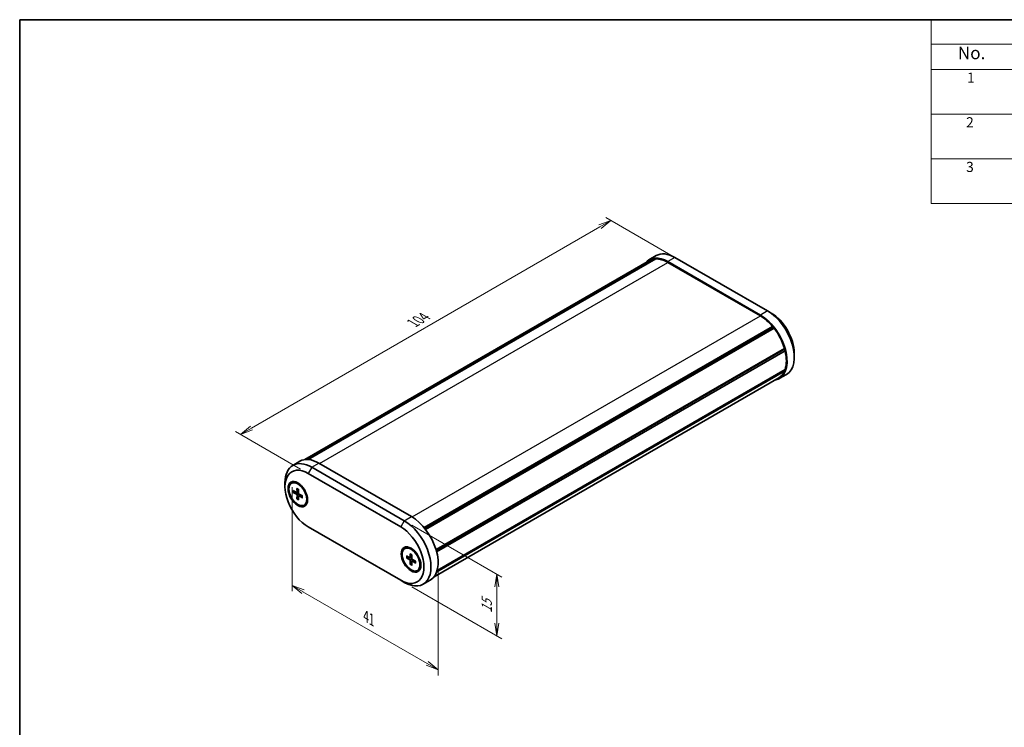
# Model space of a CAD drawing. Units: millimetres. Extents: x 14 to 1608, y 8 to 430.
# Drawn here: x 14 to 210, y 148 to 289 of the extents above; entities that cross this region are included whole.
import ezdxf

# ---------------------------------------------------------------- set-up
doc = ezdxf.new("R2010")
doc.units = ezdxf.units.MM
doc.layers.get('Defpoints').update_dxf_attribs({"lineweight": 25})
for name, color, linetype, lineweight in [('Border (ISO)', 7, 'Continuous', 35), ('Dimension (ISO)', 7, 'Continuous', 18), ('Symbol (ISO)', 7, 'Continuous', 18), ('Visible (ISO)', 7, 'Continuous', 35), ('Visible Narrow (ISO)', 7, 'Continuous', 25)]:
    doc.layers.add(name, color=color, linetype=linetype, lineweight=lineweight)
doc.styles.add('Note Text (TK)', font='MS PGothic.ttf')
doc.styles.add('Note Text (TK2)', font='MS PGothic.ttf')
doc.dimstyles.new('Default - Method 1b (TK)', dxfattribs={"dimtxt": 2.5, "dimasz": 2.5, "dimexe": 1, "dimexo": 1.5, "dimgap": 1, "dimtad": 1, "dimrnd": 1e-08, "dimdsep": 46, "dimtxsty": 'Note Text (TK)', "dimblk": 'OPEN', "dimcen": 0.09, "dimdle": 5, "dimclrd": 100, "dimclre": 100, "dimclrt": 7, "dimadec": 1, "dimazin": 1, "dimtfac": 1, "dimtmove": 0, "dimatfit": 3, "dimldrblk": 'OPEN', "dimfxl": 1, "dimtolj": 1, "dimlwd": -1, "dimlwe": -1, "dimarcsym": 0})

# ---------------------------------------------------------------- blocks, each defined once
blk = doc.blocks.new('図面枠 tk図枠')
at = {"layer": 'Border (ISO)'}
for q in [(405.5, 289), (14.5, 8)]:
    blk.add_line((14.5, 289), q, dxfattribs=at)
blk = doc.blocks.new('構成内容 _ Components3')
at = {"layer": 'Symbol (ISO)'}
for p, q in [((405.5, 289), (195.5, 289)), ((195.5, 289), (195.5, 284.16)), ((405.5, 284.16), (195.5, 284.16)), ((195.5, 284.16), (195.5, 279.12)), ((405.5, 279.12), (195.5, 279.12)), ((195.5, 279.12), (195.5, 252.52)), ((405.5, 270.25), (195.5, 270.25)), ((405.5, 261.39), (195.5, 261.39)), ((405.5, 252.52), (195.5, 252.52))]:
    blk.add_line(p, q, dxfattribs=at)
at = {"layer": 'Symbol (ISO)', "color": 7, "attachment_point": 7}
for s, insert, char_height, style in [('No.', (200.76, 280.37), 2.5, 'Note Text (TK)'), ('1', (202.6, 275.87), 2, 'Note Text (TK2)'), ('2', (202.42, 267.01), 2, 'Note Text (TK2)'), ('3', (202.42, 258.14), 2, 'Note Text (TK2)')]:
    blk.add_mtext(s, dxfattribs=dict(at, insert=insert, char_height=char_height, style=style))
blk = doc.blocks.new('_Open')
at = {"color": 0, "linetype": 'ByBlock', "lineweight": -2}
for p, q in [((-1, 0.167), (0, 0)), ((-1, -0.167), (0, 0)), ((0, 0), (-1, 0))]:
    blk.add_line(p, q, dxfattribs=at)
blk = doc.blocks.new('*D13')
at = {"layer": 'Defpoints', "color": 0}
for p in [(90.86, 189.52), (109.25, 178.91), (90.86, 177.28)]:
    blk.add_point(p, dxfattribs=at)
at = {"layer": 'Dimension (ISO)', "color": 100}
for p, q in [((92.36, 188.66), (110.25, 178.33)), ((92.36, 176.41), (110.25, 166.09)), ((109.25, 169.16), (109.25, 176.41))]:
    blk.add_line(p, q, dxfattribs=at)
at = {"layer": 'Dimension (ISO)', "color": 100, "xscale": 2.5, "yscale": 2.5, "zscale": 2.5}
for p, rotation in [((109.25, 178.91), 90), ((109.25, 166.66), 270)]:
    blk.add_blockref('_Open', p, dxfattribs=dict(at, rotation=rotation))
at = {"layer": 'Dimension (ISO)', "color": 7, "insert": (107.23, 171.19), "char_height": 2.5, "attachment_point": 4, "rotation": 90, "style": 'Note Text (TK)'}
blk.add_mtext('\\A1;{\\Q30.000;\\W0.816;\\H0.816x;15}', dxfattribs=at)
blk = doc.blocks.new('*D14')
at = {"layer": 'Defpoints', "color": 0}
for p in [(145.31, 241.37), (58.34, 206.67), (71.77, 198.91)]:
    blk.add_point(p, dxfattribs=at)
at = {"layer": 'Dimension (ISO)', "color": 100}
for p, q in [((143.81, 242.24), (130.88, 249.71)), ((129.71, 247.88), (60.5, 207.92)), ((70.27, 199.78), (57.34, 207.25))]:
    blk.add_line(p, q, dxfattribs=at)
at = {"layer": 'Dimension (ISO)', "color": 100, "xscale": 2.5, "yscale": 2.5, "zscale": 2.5}
for p, rotation in [((131.88, 249.13), 30.00000000000005), ((58.34, 206.67), 210)]:
    blk.add_blockref('_Open', p, dxfattribs=dict(at, rotation=rotation))
at = {"layer": 'Dimension (ISO)', "color": 7, "insert": (92.56, 228.76), "char_height": 2.5, "attachment_point": 4, "rotation": 30, "style": 'Note Text (TK)'}
blk.add_mtext('\\A1;{\\Q-30.000;\\W0.816;\\H0.816x;104}', dxfattribs=at)
blk = doc.blocks.new('*D15')
at = {"layer": 'Defpoints', "color": 0}
for p in [(68.59, 197.89), (97.58, 181.16), (97.58, 159.93)]:
    blk.add_point(p, dxfattribs=at)
at = {"layer": 'Dimension (ISO)', "color": 100}
for p, q in [((68.59, 196.16), (68.59, 175.51)), ((97.58, 179.42), (97.58, 158.77)), ((70.75, 175.41), (95.42, 161.18))]:
    blk.add_line(p, q, dxfattribs=at)
at = {"layer": 'Dimension (ISO)', "color": 100, "xscale": 2.5, "yscale": 2.5, "zscale": 2.5}
for p, rotation in [((68.59, 176.66), 150), ((97.58, 159.93), 330)]:
    blk.add_blockref('_Open', p, dxfattribs=dict(at, rotation=rotation))
at = {"layer": 'Dimension (ISO)', "color": 7, "insert": (83.24, 170.54), "char_height": 2.5, "attachment_point": 4, "rotation": 330, "style": 'Note Text (TK)'}
blk.add_mtext('\\A1;{\\Q-30.000;\\W0.816;\\H0.816x;41}', dxfattribs=at)

msp = doc.modelspace()

# ---------------------------------------------------------------- linework, layer by layer
at = {"layer": 'Visible (ISO)'}
for p, q in [((71.1029, 201.6505), (139.5391, 241.1622)), ((71.5488, 201.6783), (140.4848, 241.4785)), ((71.7905, 201.6676), (140.7869, 241.5027)), ((140.8533, 242.1519), (139.4391, 241.3354)), ((140.5869, 241.3872), (140.4848, 241.4785)), ((143.1891, 240.9639), (161.5739, 230.3494)), ((161.5739, 230.1861), (143.1891, 240.8006)), ((144.6033, 241.7804), (162.9881, 231.1659)), ((162.9881, 231.1659), (163.6952, 230.7577)), ((94.7842, 188.1665), (163.9761, 228.1145)), ((94.9774, 187.9292), (164.0411, 227.8031)), ((95.0845, 187.7923), (164.2782, 227.7413)), ((164.0411, 227.8031), (163.9761, 228.1145)), ((164.2782, 227.7413), (164.0411, 227.8031)), ((97.1626, 183.7802), (166.3509, 223.7261)), ((97.1979, 183.6611), (166.2483, 223.5274)), ((97.1979, 183.6611), (166.2483, 223.5274)), ((97.2867, 183.3359), (166.4717, 223.2799)), ((166.2483, 223.5274), (166.3509, 223.7261)), ((166.4717, 223.2799), (166.2483, 223.5274)), ((168.2914, 222.7968), (168.2914, 221.9804)), ((97.296, 179.3405), (166.3509, 219.2093)), ((97.3879, 179.6304), (166.4717, 219.516)), ((166.3509, 219.2093), (166.2863, 219.409)), ((96.7877, 178.3921), (165.2239, 217.9037)), ((166.7381, 218.547), (165.3239, 217.7305)), ((68.7284, 200.5105), (70.1427, 201.327)), ((90.8632, 189.5246), (72.4784, 200.1391)), ((92.2774, 190.3411), (73.8927, 200.9556)), ((71.7713, 198.9143), (90.1561, 188.2999)), ((67.1751, 196.2607), (67.1751, 197.0772)), ((68.4707, 196.9561), (68.5414, 196.9969)), ((68.8107, 195.5135), (69.4533, 195.125)), ((69.55, 195.9404), (69.5652, 195.1896)), ((70.3542, 196.5482), (69.7914, 196.8731)), ((69.8914, 195.7432), (69.8762, 195.0101)), ((70.2592, 196.603), (70.2824, 196.6164)), ((68.8107, 195.1193), (69.4533, 194.7659)), ((69.5323, 195.1152), (69.8824, 195.3075)), ((69.55, 193.8388), (69.5652, 194.572)), ((69.8914, 193.6417), (69.8762, 194.3924)), ((69.9073, 194.4657), (70.2489, 194.6728)), ((70.6307, 194.4627), (69.9882, 194.8162)), ((70.6307, 194.0685), (69.9882, 194.4571)), ((71.5592, 194.461), (71.5592, 193.8112)), ((71.5592, 194.3513), (71.5824, 194.3647)), ((70.9707, 192.626), (71.0414, 192.6668)), ((90.1561, 177.6854), (71.7713, 188.2999)), ((90.9567, 183.9738), (91.0274, 184.0146)), ((92.8402, 183.5659), (92.2774, 183.8908)), ((91.2967, 182.5312), (91.9393, 182.1427)), ((91.2967, 182.137), (91.9393, 181.7836)), ((92.0183, 182.1329), (92.3684, 182.3252)), ((92.036, 182.9581), (92.0512, 182.2073)), ((92.3774, 182.761), (92.3622, 182.0278)), ((93.1167, 181.4804), (92.4742, 181.8339)), ((92.7452, 183.6207), (92.7684, 183.6341)), ((92.036, 180.8565), (92.0512, 181.5897)), ((92.3774, 180.6594), (92.3622, 181.4101)), ((92.3933, 181.4834), (92.7349, 181.6905)), ((93.1167, 181.0862), (92.4742, 181.4748)), ((94.0452, 181.4787), (94.0452, 180.8289)), ((94.0452, 181.3691), (94.0684, 181.3824)), ((93.4567, 179.6437), (93.5274, 179.6845)), ((90.8632, 177.2772), (90.1561, 177.6854)), ((94.6132, 176.9057), (96.0274, 177.7222))]:
    msp.add_line(p, q, dxfattribs=at)
for centre, major_axis, start_param, end_param in [((144.6033, 235.6567), (-3.75, 6.4952), 5.49778714, 6.28318531), ((143.1891, 234.8402), (-3.75, 6.4952), 5.49778714, 6.51464172), ((143.1891, 234.8402), (-3.65, 6.322), 6.04921487, 6.28318531), ((143.1891, 234.8402), (-3.65, 6.322), 5.49778714, 5.9818436), ((162.9881, 225.0422), (3.75, -6.4952), 0, 2.35619449), ((163.6952, 225.4505), (-3.25, 5.6292), 3.92699082, 5.49778714), ((161.5739, 224.2257), (3.75, -6.4952), 6.0517289, 8.6393798), ((161.5739, 224.2257), (-3.65, 6.322), 5.01373069, 5.49778714), ((161.5739, 224.2257), (-3.65, 6.322), 4.31559899, 4.94635942), ((161.5739, 224.2257), (-3.65, 6.322), 3.60575392, 4.24822771), ((161.5739, 224.2257), (3.65, -6.322), 0, 0.39678999), ((73.8927, 194.8318), (-3.75, 6.4952), 5.49778714, 6.28318531), ((72.4784, 194.0153), (-3.75, 6.4952), 5.49778714, 7.06858347), ((71.7713, 193.6071), (-3.25, 5.6292), 5.49778714, 8.6393798), ((70.0743, 194.9951), (-1.375, 2.3816), 0.1289217, 0.48481835), ((69.7914, 194.8318), (-1.25, 2.1651), 3.14159265, 6.28318531), ((70.9935, 195.5259), (-0.725, 1.2557), 0.13861375, 0.20096809), ((69.4559, 195.2498), (0.0774, -0.134), 5.4740993, 7.09227131), ((69.4559, 194.6381), (-0.0774, 0.134), 3.90330297, 5.52147499), ((69.9856, 194.9439), (0.0774, -0.134), 3.90330297, 5.52147499), ((69.9856, 194.3323), (-0.0774, 0.134), 5.4740993, 7.09227131), ((70.9935, 195.5259), (0.725, -1.2557), 6.08221722, 6.14457156), ((70.0743, 194.9951), (1.375, -2.3816), 5.79836696, 6.1542636), ((92.2774, 184.2174), (3.75, -6.4952), 0, 2.35619449), ((90.1561, 182.9926), (3.25, -5.6292), 5.49778714, 8.6393798), ((90.8632, 183.4009), (3.75, -6.4952), 5.49778714, 8.6393798), ((92.5603, 182.0128), (-1.375, 2.3816), 0.1289217, 0.48481835), ((92.2774, 181.8495), (-1.25, 2.1651), 3.14159265, 6.28318531), ((91.9419, 182.2675), (0.0774, -0.134), 5.4740993, 7.09227131), ((92.4716, 181.9616), (0.0774, -0.134), 3.90330297, 5.52147499), ((93.4795, 182.5436), (-0.725, 1.2557), 0.13861375, 0.20096809), ((91.9419, 181.6558), (-0.0774, 0.134), 3.90330297, 5.52147499), ((92.4716, 181.35), (-0.0774, 0.134), 5.4740993, 7.09227131), ((93.4795, 182.5436), (0.725, -1.2557), 6.08221722, 6.14457156), ((92.5603, 182.0128), (1.375, -2.3816), 5.79836696, 6.1542636)]:
    msp.add_ellipse(centre, major_axis=major_axis, ratio=0.57735027, start_param=start_param, end_param=end_param, dxfattribs=at)
for centre, major_axis in [((69.7207, 194.791), (1.375, -2.3816)), ((69.7207, 194.791), (1.25, -2.1651)), ((92.2067, 181.8087), (1.375, -2.3816)), ((92.2067, 181.8087), (1.25, -2.1651))]:
    msp.add_ellipse(centre, major_axis=major_axis, ratio=0.57735027, dxfattribs=at)
for points, knots in [([(69.5777, 195.8921), (69.5755, 195.8928), (69.5734, 195.8937), (69.5653, 195.8984), (69.5594, 195.9051), (69.5525, 195.9198), (69.5502, 195.9304), (69.55, 195.9404)], [0.03464968642, 0.03464968642, 0.03464968642, 0.03464968642, 0.03571895067, 0.03571895067, 0.03930932785, 0.03930932785, 0.04292682524, 0.04292682524, 0.04292682524, 0.04292682524]), ([(69.5776, 195.892), (69.5986, 195.8847), (69.62, 195.8762), (69.6631, 195.8572), (69.6849, 195.8466), (69.7288, 195.8232), (69.7509, 195.8105), (69.7953, 195.7829), (69.8176, 195.7681), (69.8568, 195.7402), (69.8739, 195.7275), (69.8908, 195.7142)], [4.517492757, 4.517492757, 4.517492757, 4.517492757, 4.595125319, 4.595125319, 4.672757881, 4.672757881, 4.750390442, 4.750390442, 4.828023004, 4.828023004, 4.88754985, 4.88754985, 4.88754985, 4.88754985]), ([(68.9098, 195.1079), (68.9001, 195.106), (68.8891, 195.1047), (68.8675, 195.1042), (68.8534, 195.1055), (68.8312, 195.1103), (68.8192, 195.1146), (68.8107, 195.1193)], [0.0328298729, 0.0328298729, 0.0328298729, 0.0328298729, 0.0357189507, 0.0357189507, 0.0393093278, 0.0393093278, 0.0429268252, 0.0429268252, 0.0429268252, 0.0429268252]), ([(69.55, 193.8388), (69.5502, 193.8485), (69.5525, 193.8611), (69.5594, 193.8827), (69.5653, 193.8955), (69.5765, 193.914), (69.5832, 193.9228), (69.5897, 193.9302)], [0.0143187231, 0.0143187231, 0.0143187231, 0.0143187231, 0.0179362205, 0.0179362205, 0.0215265977, 0.0215265977, 0.0244156754, 0.0244156754, 0.0244156754, 0.0244156754]), ([(70.6307, 194.0685), (70.6222, 194.0736), (70.6142, 194.0809), (70.6049, 194.0943), (70.6021, 194.1027), (70.602, 194.1121), (70.6023, 194.1143), (70.6027, 194.1166)], [0.01431872308, 0.01431872308, 0.01431872308, 0.01431872308, 0.01793622047, 0.01793622047, 0.02152659765, 0.02152659765, 0.0225958619, 0.0225958619, 0.0225958619, 0.0225958619]), ([(70.6053, 194.4768), (70.6083, 194.4554), (70.6108, 194.4343), (70.6153, 194.3863), (70.617, 194.3596), (70.6187, 194.3074), (70.6187, 194.2819), (70.617, 194.2322), (70.6152, 194.208), (70.6102, 194.1611), (70.6068, 194.1385), (70.6027, 194.1166)], [6.108024438, 6.108024438, 6.108024438, 6.108024438, 6.167551283, 6.167551283, 6.245183845, 6.245183845, 6.322816407, 6.322816407, 6.400448969, 6.400448969, 6.47808153, 6.47808153, 6.47808153, 6.47808153]), ([(91.3958, 182.1257), (91.3861, 182.1237), (91.3751, 182.1224), (91.3535, 182.1219), (91.3394, 182.1232), (91.3172, 182.128), (91.3052, 182.1323), (91.2967, 182.137)], [0.0328298729, 0.0328298729, 0.0328298729, 0.0328298729, 0.0357189507, 0.0357189507, 0.0393093278, 0.0393093278, 0.0429268252, 0.0429268252, 0.0429268252, 0.0429268252]), ([(92.0637, 182.9098), (92.0615, 182.9105), (92.0594, 182.9114), (92.0513, 182.9161), (92.0454, 182.9228), (92.0385, 182.9375), (92.0362, 182.9481), (92.036, 182.9581)], [0.03464968642, 0.03464968642, 0.03464968642, 0.03464968642, 0.03571895067, 0.03571895067, 0.03930932785, 0.03930932785, 0.04292682524, 0.04292682524, 0.04292682524, 0.04292682524]), ([(92.0636, 182.9097), (92.0846, 182.9024), (92.106, 182.8939), (92.1491, 182.8749), (92.1709, 182.8643), (92.2148, 182.8409), (92.2369, 182.8282), (92.2813, 182.8006), (92.3036, 182.7858), (92.3428, 182.7579), (92.3599, 182.7452), (92.3768, 182.7319)], [4.517492757, 4.517492757, 4.517492757, 4.517492757, 4.595125319, 4.595125319, 4.672757881, 4.672757881, 4.750390442, 4.750390442, 4.828023004, 4.828023004, 4.88754985, 4.88754985, 4.88754985, 4.88754985]), ([(92.036, 180.8565), (92.0362, 180.8662), (92.0385, 180.8788), (92.0454, 180.9004), (92.0513, 180.9132), (92.0625, 180.9317), (92.0692, 180.9406), (92.0757, 180.9479)], [0.0143187231, 0.0143187231, 0.0143187231, 0.0143187231, 0.0179362205, 0.0179362205, 0.0215265977, 0.0215265977, 0.0244156754, 0.0244156754, 0.0244156754, 0.0244156754]), ([(93.1167, 181.0862), (93.1082, 181.0914), (93.1002, 181.0986), (93.0909, 181.112), (93.0881, 181.1204), (93.088, 181.1298), (93.0883, 181.132), (93.0887, 181.1343)], [0.01431872308, 0.01431872308, 0.01431872308, 0.01431872308, 0.01793622047, 0.01793622047, 0.02152659765, 0.02152659765, 0.0225958619, 0.0225958619, 0.0225958619, 0.0225958619]), ([(93.0913, 181.4945), (93.0943, 181.4731), (93.0968, 181.452), (93.1013, 181.404), (93.103, 181.3774), (93.1047, 181.3252), (93.1047, 181.2996), (93.103, 181.2499), (93.1012, 181.2257), (93.0962, 181.1788), (93.0928, 181.1562), (93.0886, 181.1343)], [6.108024438, 6.108024438, 6.108024438, 6.108024438, 6.167551283, 6.167551283, 6.245183845, 6.245183845, 6.322816407, 6.322816407, 6.400448969, 6.400448969, 6.47808153, 6.47808153, 6.47808153, 6.47808153])]:
    msp.add_open_spline(points, degree=3, knots=knots, dxfattribs=at)
for points, weights in [([(68.9098, 195.1079), (69.1401, 195.1572), (69.3324, 195.1981)], [1.00604554472, 1.03120576676, 1.0485062348]), ([(69.8791, 194.2512), (69.7475, 194.1051), (69.5897, 193.9302)], [1.0485062348, 1.03120576676, 1.00604554472]), ([(91.3958, 182.1257), (91.6261, 182.1749), (91.8184, 182.2158)], [1.00604554472, 1.03120576676, 1.0485062348]), ([(92.3651, 181.2689), (92.2335, 181.1228), (92.0757, 180.9479)], [1.0485062348, 1.03120576676, 1.00604554472])]:
    msp.add_rational_spline(points, weights, degree=2, dxfattribs=at)
at = {"layer": 'Visible Narrow (ISO)'}
for p, q in [((74.0341, 200.8739), (143.1891, 240.8006)), ((144.6033, 241.7804), (143.1891, 240.9639)), ((162.9881, 231.1659), (161.5739, 230.3494)), ((92.417, 190.2584), (161.5739, 230.1861)), ((72.4784, 200.1391), (71.7713, 198.9143)), ((72.4784, 200.1391), (73.8927, 200.9556)), ((69.4533, 194.7659), (69.8764, 195.0189)), ((69.5652, 195.1896), (69.8836, 195.3673)), ((69.5652, 194.572), (69.9959, 194.8119)), ((69.9882, 194.4571), (70.3012, 194.644)), ((90.8632, 189.5246), (92.2774, 190.3411)), ((90.8632, 189.5246), (90.1561, 188.2999)), ((91.9393, 181.7836), (92.3624, 182.0366)), ((92.0512, 182.2073), (92.3696, 182.385)), ((92.0512, 181.5897), (92.4819, 181.8296)), ((92.4742, 181.4748), (92.7872, 181.6617))]:
    msp.add_line(p, q, dxfattribs=at)
for centre, major_axis, start_param, end_param in [((69.7207, 194.791), (0.6547, -1.134), 3.7415512, 4.11243043), ((69.7207, 194.791), (-0.6547, 1.134), 5.31234753, 5.68322676), ((69.7583, 194.8127), (-0.6117, 1.0596), 0.63347353, 0.98153713), ((69.7207, 194.791), (0.6547, -1.134), 5.31234753, 5.68322676), ((69.7583, 194.8127), (-0.6117, 1.0596), 2.16005553, 2.50811912), ((69.7207, 194.791), (-0.6547, 1.134), 3.7415512, 4.11243043), ((92.2067, 181.8087), (0.6547, -1.134), 3.7415512, 4.11243043), ((92.2443, 181.8304), (-0.6117, 1.0596), 0.63347353, 0.98153713), ((92.2067, 181.8087), (-0.6547, 1.134), 5.31234753, 5.68322676), ((92.2067, 181.8087), (0.6547, -1.134), 5.31234753, 5.68322676), ((92.2443, 181.8304), (-0.6117, 1.0596), 2.16005553, 2.50811912), ((92.2067, 181.8087), (-0.6547, 1.134), 3.7415512, 4.11243043)]:
    msp.add_ellipse(centre, major_axis=major_axis, ratio=0.57735027, start_param=start_param, end_param=end_param, dxfattribs=at)

# ---------------------------------------------------------------- block references
msp.add_blockref('図面枠 tk図枠', (0, 0))
at = {"layer": 'Symbol (ISO)'}
msp.add_blockref('構成内容 _ Components3', (0, 0), dxfattribs=at)

# ---------------------------------------------------------------- dimensions: what is measured, and where the dimension line sits
at = {"layer": 'Dimension (ISO)', "color": 100}
for base, p1, p2, angle, text, picture, middle in [((58.3363, 206.671), (145.3104, 241.3721), (71.7713, 198.9143), 30, '{\\Q-30.000;\\W0.816;\\H0.816x;<>}', '*D14', (95.1059, 227.9)), ((97.5807, 159.9266), (68.5894, 197.8937), (97.5807, 181.1555), 150, '{\\Q-30.000;\\W0.816;\\H0.816x;<>}', '*D15', (83.085, 168.2957)), ((109.248, 178.9102), (90.8632, 177.2772), (90.8632, 189.5246), 270, '{\\Q30.000;\\W0.816;\\H0.816x;<>}', '*D13', (109.248, 172.7864))]:
    dim = msp.add_linear_dim(base=base, p1=p1, p2=p2, angle=angle, text=text, dimstyle='Default - Method 1b (TK)', override={"dimgap": 1, "dimdec": 2, "dimlfac": 1.224745, "dimtol": 0, "dimlim": 0, "dimtp": 0, "dimtm": 0, "dimtdec": 2, "dimtofl": 0, "dimatfit": 1}, dxfattribs=at)
    dim.commit()
    dim.dimension.update_dxf_attribs({"geometry": picture, "text_midpoint": middle, "dimtype": 160})

doc.saveas('drawing.dxf')
